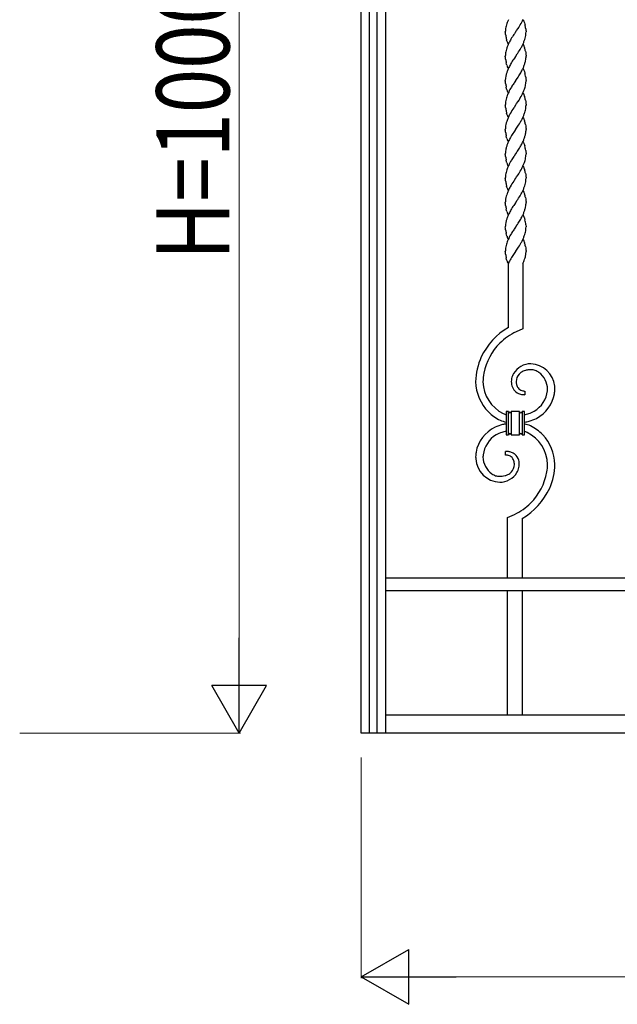
# Model space of a CAD drawing. Units: millimetres. Extents: x 0 to 8410, y 0 to 5940.
# Drawn here: x 5670 to 6160, y 3523 to 4330 of the extents above; entities that cross this region are included whole.
import ezdxf

# ---------------------------------------------------------------- set-up
doc = ezdxf.new("R2010")
doc.units = ezdxf.units.MM
doc.layers.add('YKK_13', color=4, linetype='Continuous', lineweight=30)
doc.layers.add('YKK_D', color=6, linetype='Continuous', lineweight=13)
doc.styles.add('text-b', font='extslim2.shx', dxfattribs={"width": 0.8, "bigfont": 'extfont2.shx'})

msp = doc.modelspace()

# ---------------------------------------------------------------- linework, layer by layer
at = {"layer": 'YKK_13', "linetype": 'Continuous'}
for p, q in [((5950.02, 3745), (5950.02, 4622.45)), ((5956.55, 4382.5), (5956.55, 3745.02)), ((5963.15, 3745.02), (5963.15, 4382.5)), ((5970.02, 4382.5), (5970.02, 3745)), ((6082.7, 4330.03), (6082.83, 4329.83)), ((6082.83, 4329.83), (6082.96, 4329.61)), ((6082.96, 4329.61), (6083.15, 4329.24)), ((6083.15, 4329.24), (6083.28, 4328.98)), ((6083.28, 4328.98), (6083.46, 4328.56)), ((6083.46, 4328.56), (6083.69, 4327.95)), ((6076.76, 4320.11), (6077.49, 4321.15)), ((6077.49, 4321.15), (6078.64, 4322.84)), ((6078.64, 4322.84), (6079.15, 4323.61)), ((6083.69, 4327.95), (6083.86, 4327.47)), ((6083.86, 4327.47), (6084.17, 4326.45)), ((6084.17, 4326.45), (6084.31, 4325.91)), ((6084.31, 4325.91), (6084.35, 4325.73)), ((6084.35, 4325.73), (6084.4, 4325.55)), ((6084.99, 4322.52), (6085.07, 4321.86)), ((6085.07, 4321.86), (6085.15, 4321.09)), ((6085.15, 4321.09), (6085.17, 4320.8)), ((6085.17, 4320.8), (6085.2, 4320.03)), ((6068.23, 4319.26), (6068.2, 4320.03)), ((6068.28, 4318.67), (6068.23, 4319.26)), ((6068.37, 4317.88), (6068.28, 4318.67)), ((6069.55, 4312.6), (6069.29, 4313.44)), ((6069.71, 4312.11), (6069.55, 4312.6)), ((6075.66, 4318.54), (6075.23, 4317.93)), ((6076.65, 4319.95), (6075.66, 4318.54)), ((6076.7, 4320.03), (6076.65, 4319.95)), ((6076.7, 4320.03), (6076.76, 4320.11)), ((6069.94, 4311.5), (6069.71, 4312.11)), ((6070.19, 4310.95), (6069.94, 4311.5)), ((6070.31, 4310.69), (6070.19, 4310.95)), ((6070.44, 4310.46), (6070.31, 4310.69)), ((6070.57, 4310.24), (6070.44, 4310.46)), ((6070.7, 4310.03), (6070.57, 4310.24)), ((6082.7, 4310.03), (6082.83, 4309.83)), ((6082.83, 4309.83), (6083.03, 4309.49)), ((6083.03, 4309.49), (6083.15, 4309.24)), ((6083.15, 4309.24), (6083.34, 4308.84)), ((6083.34, 4308.84), (6083.52, 4308.41)), ((6083.52, 4308.41), (6083.75, 4307.79)), ((6083.75, 4307.79), (6083.91, 4307.3)), ((6083.91, 4307.3), (6084.02, 4306.97)), ((6084.72, 4304.11), (6084.91, 4303.04)), ((6068.21, 4299.53), (6068.2, 4300.03)), ((6068.23, 4299.26), (6068.21, 4299.53)), ((6068.31, 4298.36), (6068.23, 4299.26)), ((6068.39, 4297.71), (6068.31, 4298.36)), ((6075.66, 4298.54), (6075.08, 4297.7)), ((6076.65, 4299.95), (6075.66, 4298.54)), ((6076.7, 4300.03), (6076.65, 4299.95)), ((6076.7, 4300.03), (6076.76, 4300.11)), ((6076.76, 4300.11), (6078.03, 4301.92)), ((6078.03, 4301.92), (6078.48, 4302.6)), ((6084.91, 4303.04), (6085.07, 4301.86)), ((6085.07, 4301.86), (6085.15, 4301.09)), ((6085.15, 4301.09), (6085.17, 4300.8)), ((6085.17, 4300.8), (6085.2, 4300.03)), ((6069.29, 4293.44), (6068.96, 4294.69)), ((6069.55, 4292.59), (6069.29, 4293.44)), ((6070.06, 4291.22), (6069.88, 4291.65)), ((6070.25, 4290.82), (6070.06, 4291.22)), ((6070.37, 4290.57), (6070.25, 4290.82)), ((6070.57, 4290.23), (6070.37, 4290.57)), ((6070.7, 4290.03), (6070.57, 4290.23)), ((6082.7, 4290.03), (6082.83, 4289.83)), ((6082.83, 4289.83), (6082.96, 4289.61)), ((6082.96, 4289.61), (6083.15, 4289.24)), ((6083.15, 4289.24), (6083.34, 4288.84)), ((6083.34, 4288.84), (6083.46, 4288.56)), ((6083.46, 4288.56), (6083.69, 4287.95)), ((6083.69, 4287.95), (6083.86, 4287.47)), ((6068.21, 4279.53), (6068.2, 4280.03)), ((6076.65, 4279.95), (6075.38, 4278.14)), ((6076.7, 4280.03), (6076.65, 4279.95)), ((6076.7, 4280.03), (6076.76, 4280.11)), ((6076.76, 4280.11), (6078.03, 4281.92)), ((6078.03, 4281.92), (6078.17, 4282.14)), ((6083.86, 4287.47), (6084.17, 4286.45)), ((6084.94, 4282.86), (6084.99, 4282.52)), ((6084.99, 4282.52), (6085.07, 4281.86)), ((6085.07, 4281.86), (6085.14, 4281.24)), ((6085.14, 4281.24), (6085.17, 4280.8)), ((6085.17, 4280.8), (6085.2, 4280.03)), ((6068.23, 4279.26), (6068.21, 4279.53)), ((6068.31, 4278.36), (6068.23, 4279.26)), ((6068.39, 4277.71), (6068.31, 4278.36)), ((6069.29, 4273.44), (6068.96, 4274.69)), ((6069.55, 4272.6), (6069.29, 4273.44)), ((6075.38, 4278.14), (6075.08, 4277.7)), ((6070.06, 4271.22), (6069.88, 4271.65)), ((6070.25, 4270.82), (6070.06, 4271.22)), ((6070.37, 4270.57), (6070.25, 4270.82)), ((6070.57, 4270.23), (6070.37, 4270.57)), ((6070.7, 4270.03), (6070.57, 4270.23)), ((6082.7, 4270.03), (6082.83, 4269.83)), ((6082.83, 4269.83), (6083.03, 4269.49)), ((6083.03, 4269.49), (6083.15, 4269.24)), ((6083.15, 4269.24), (6083.34, 4268.84)), ((6083.34, 4268.84), (6083.52, 4268.41)), ((6083.52, 4268.41), (6083.75, 4267.79)), ((6083.75, 4267.79), (6083.91, 4267.3)), ((6083.91, 4267.3), (6084.02, 4266.96)), ((6084.72, 4264.11), (6084.91, 4263.04)), ((6068.23, 4259.26), (6068.2, 4260.03)), ((6068.28, 4258.67), (6068.23, 4259.26)), ((6068.37, 4257.88), (6068.28, 4258.67)), ((6075.38, 4258.14), (6075.08, 4257.7)), ((6076.65, 4259.95), (6075.38, 4258.14)), ((6076.7, 4260.03), (6076.65, 4259.95)), ((6076.7, 4260.03), (6076.76, 4260.11)), ((6076.76, 4260.11), (6077.49, 4261.15)), ((6077.49, 4261.15), (6078.64, 4262.84)), ((6078.64, 4262.84), (6079.15, 4263.61)), ((6084.91, 4263.04), (6085.07, 4261.86)), ((6085.07, 4261.86), (6085.15, 4261.09)), ((6085.15, 4261.09), (6085.17, 4260.8)), ((6085.17, 4260.8), (6085.2, 4260.03)), ((6069.55, 4252.6), (6069.29, 4253.44)), ((6069.71, 4252.11), (6069.55, 4252.6)), ((6069.94, 4251.5), (6069.71, 4252.11)), ((6070.19, 4250.95), (6069.94, 4251.5)), ((6070.31, 4250.69), (6070.19, 4250.95)), ((6070.44, 4250.46), (6070.31, 4250.69)), ((6070.57, 4250.23), (6070.44, 4250.46)), ((6070.7, 4250.03), (6070.57, 4250.23)), ((6082.7, 4250.03), (6082.83, 4249.83)), ((6082.83, 4249.83), (6083.03, 4249.49)), ((6083.03, 4249.49), (6083.15, 4249.24)), ((6083.15, 4249.24), (6083.34, 4248.84)), ((6083.34, 4248.84), (6083.52, 4248.41)), ((6083.52, 4248.41), (6083.75, 4247.79)), ((6083.75, 4247.79), (6083.91, 4247.3)), ((6068.22, 4240.86), (6068.2, 4240.03)), ((6068.21, 4239.53), (6068.2, 4240.03)), ((6068.23, 4239.26), (6068.21, 4239.53)), ((6076.65, 4239.95), (6075.66, 4238.54)), ((6076.7, 4240.03), (6076.65, 4239.95)), ((6076.7, 4240.03), (6076.76, 4240.11)), ((6076.76, 4240.11), (6078.03, 4241.92)), ((6078.03, 4241.92), (6078.48, 4242.6)), ((6083.91, 4247.3), (6084.02, 4246.96)), ((6084.72, 4244.11), (6084.91, 4243.04)), ((6084.91, 4243.04), (6085.07, 4241.86)), ((6085.07, 4241.86), (6085.15, 4241.09)), ((6085.15, 4241.09), (6085.17, 4240.8)), ((6085.17, 4240.8), (6085.2, 4240.03)), ((6068.31, 4238.36), (6068.23, 4239.26)), ((6068.39, 4237.71), (6068.31, 4238.36)), ((6069.29, 4233.44), (6068.96, 4234.69)), ((6069.55, 4232.59), (6069.29, 4233.44)), ((6070.06, 4231.22), (6069.88, 4231.65)), ((6075.66, 4238.54), (6075.08, 4237.7)), ((6070.25, 4230.82), (6070.06, 4231.22)), ((6070.37, 4230.57), (6070.25, 4230.82)), ((6070.57, 4230.23), (6070.37, 4230.57)), ((6070.7, 4230.03), (6070.57, 4230.23)), ((6082.7, 4230.03), (6082.83, 4229.83)), ((6082.83, 4229.83), (6082.96, 4229.61)), ((6082.96, 4229.61), (6083.15, 4229.24)), ((6083.15, 4229.24), (6083.34, 4228.84)), ((6083.34, 4228.84), (6083.46, 4228.56)), ((6083.46, 4228.56), (6083.69, 4227.95)), ((6083.69, 4227.95), (6083.86, 4227.47)), ((6083.86, 4227.47), (6084.17, 4226.44)), ((6068.21, 4219.53), (6068.2, 4220.03)), ((6068.23, 4219.26), (6068.21, 4219.53)), ((6068.31, 4218.36), (6068.23, 4219.26)), ((6068.39, 4217.71), (6068.31, 4218.36)), ((6075.38, 4218.14), (6075.08, 4217.7)), ((6076.65, 4219.95), (6075.38, 4218.14)), ((6076.7, 4220.03), (6076.65, 4219.95)), ((6076.7, 4220.03), (6076.76, 4220.11)), ((6076.76, 4220.11), (6078.03, 4221.92)), ((6078.03, 4221.92), (6078.17, 4222.14)), ((6084.94, 4222.86), (6084.99, 4222.52)), ((6084.99, 4222.52), (6085.07, 4221.86)), ((6085.07, 4221.86), (6085.14, 4221.24)), ((6085.14, 4221.24), (6085.17, 4220.8)), ((6085.17, 4220.8), (6085.2, 4220.03)), ((6069.29, 4213.44), (6068.96, 4214.69)), ((6069.55, 4212.6), (6069.29, 4213.44)), ((6070.06, 4211.22), (6069.88, 4211.65)), ((6070.25, 4210.82), (6070.06, 4211.22)), ((6070.37, 4210.57), (6070.25, 4210.82)), ((6070.57, 4210.23), (6070.37, 4210.57)), ((6070.7, 4210.03), (6070.57, 4210.23)), ((6082.7, 4210.03), (6082.83, 4209.83)), ((6082.83, 4209.83), (6083.03, 4209.49)), ((6083.03, 4209.49), (6083.15, 4209.24)), ((6083.15, 4209.24), (6083.34, 4208.84)), ((6083.34, 4208.84), (6083.52, 4208.41)), ((6083.52, 4208.41), (6083.75, 4207.79)), ((6083.75, 4207.79), (6083.91, 4207.3)), ((6083.91, 4207.3), (6084.02, 4206.96)), ((6068.23, 4199.26), (6068.2, 4200.03)), ((6068.28, 4198.67), (6068.23, 4199.26)), ((6076.65, 4199.95), (6075.38, 4198.14)), ((6076.7, 4200.03), (6076.65, 4199.95)), ((6076.7, 4200.03), (6076.76, 4200.11)), ((6076.76, 4200.11), (6077.49, 4201.15)), ((6077.49, 4201.15), (6078.64, 4202.84)), ((6078.64, 4202.84), (6079.15, 4203.61)), ((6084.72, 4204.1), (6084.91, 4203.04)), ((6084.91, 4203.04), (6085.07, 4201.86)), ((6085.07, 4201.86), (6085.15, 4201.09)), ((6085.15, 4201.09), (6085.17, 4200.8)), ((6085.17, 4200.8), (6085.2, 4200.03)), ((6068.37, 4197.88), (6068.28, 4198.67)), ((6069.55, 4192.6), (6069.29, 4193.44)), ((6069.71, 4192.11), (6069.55, 4192.6)), ((6069.94, 4191.5), (6069.71, 4192.11)), ((6070.19, 4190.95), (6069.94, 4191.5)), ((6075.38, 4198.14), (6075.08, 4197.7)), ((6070.31, 4190.69), (6070.19, 4190.95)), ((6070.44, 4190.46), (6070.31, 4190.69)), ((6070.57, 4190.23), (6070.44, 4190.46)), ((6070.7, 4190.03), (6070.57, 4190.23)), ((6082.7, 4190.03), (6082.83, 4189.83)), ((6082.83, 4189.83), (6083.03, 4189.49)), ((6083.03, 4189.49), (6083.15, 4189.24)), ((6083.15, 4189.24), (6083.34, 4188.84)), ((6083.34, 4188.84), (6083.52, 4188.41)), ((6083.52, 4188.41), (6083.75, 4187.79)), ((6083.75, 4187.79), (6083.91, 4187.3)), ((6083.91, 4187.3), (6084.02, 4186.96)), ((6084.72, 4184.11), (6084.91, 4183.04)), ((6084.91, 4183.04), (6085.07, 4181.86)), ((6068.22, 4180.86), (6068.2, 4180.03)), ((6068.21, 4179.53), (6068.2, 4180.03)), ((6068.23, 4179.26), (6068.21, 4179.53)), ((6068.31, 4178.36), (6068.23, 4179.26)), ((6068.39, 4177.71), (6068.31, 4178.36)), ((6075.66, 4178.54), (6075.08, 4177.7)), ((6076.65, 4179.95), (6075.66, 4178.54)), ((6076.7, 4180.03), (6076.65, 4179.95)), ((6076.7, 4180.03), (6076.76, 4180.11)), ((6076.76, 4180.11), (6078.03, 4181.92)), ((6078.03, 4181.92), (6078.48, 4182.6)), ((6085.07, 4181.86), (6085.15, 4181.09)), ((6085.15, 4181.09), (6085.17, 4180.8)), ((6085.17, 4180.8), (6085.2, 4180.03)), ((6069.29, 4173.44), (6068.96, 4174.69)), ((6069.55, 4172.59), (6069.29, 4173.44)), ((6070.06, 4171.22), (6069.88, 4171.65)), ((6070.25, 4170.82), (6070.06, 4171.22)), ((6070.37, 4170.57), (6070.25, 4170.82)), ((6070.57, 4170.23), (6070.37, 4170.57)), ((6070.7, 4170.03), (6070.57, 4170.23)), ((6082.7, 4170.03), (6082.83, 4169.83)), ((6082.83, 4169.83), (6082.96, 4169.61)), ((6083.22, 4169.11), (6083.46, 4168.56)), ((6083.8, 4167.63), (6084.02, 4166.96)), ((6084.02, 4166.96), (6084.31, 4165.91)), ((6068.25, 4158.97), (6068.2, 4160.03)), ((6068.31, 4158.36), (6068.25, 4158.97)), ((6076.65, 4159.95), (6075.38, 4158.14)), ((6076.7, 4160.03), (6076.65, 4159.95)), ((6076.7, 4160.03), (6076.76, 4160.11)), ((6076.76, 4160.11), (6078.03, 4161.92)), ((6078.03, 4161.92), (6078.17, 4162.14)), ((6085.07, 4161.86), (6085.09, 4161.7)), ((6085.09, 4161.7), (6085.2, 4160.03)), ((6068.39, 4157.71), (6068.31, 4158.36)), ((6069.29, 4153.44), (6068.96, 4154.69)), ((6069.55, 4152.59), (6069.29, 4153.44)), ((6069.6, 4152.43), (6069.55, 4152.59)), ((6070.12, 4151.08), (6069.94, 4151.5)), ((6070.31, 4150.69), (6070.12, 4151.08)), ((6070.44, 4150.45), (6070.31, 4150.69)), ((6075.38, 4158.14), (6075.08, 4157.7)), ((6070.57, 4150.23), (6070.44, 4150.45)), ((6070.7, 4150.03), (6070.57, 4150.23)), ((6078.03, 4141.92), (6078.48, 4142.59)), ((6082.7, 4150.03), (6082.83, 4149.83)), ((6082.83, 4149.83), (6083.03, 4149.49)), ((6083.03, 4149.49), (6083.15, 4149.24)), ((6083.15, 4149.24), (6083.34, 4148.84)), ((6083.34, 4148.84), (6083.52, 4148.41)), ((6083.52, 4148.41), (6083.75, 4147.79)), ((6083.75, 4147.79), (6083.91, 4147.3)), ((6083.91, 4147.3), (6084.02, 4146.96)), ((6084.72, 4144.1), (6084.91, 4143.04)), ((6084.91, 4143.04), (6085.07, 4141.86)), ((6068.21, 4139.53), (6068.2, 4140.03)), ((6068.23, 4139.26), (6068.21, 4139.53)), ((6068.31, 4138.36), (6068.23, 4139.26)), ((6068.39, 4137.71), (6068.31, 4138.36)), ((6069.29, 4133.44), (6068.96, 4134.69)), ((6073.32, 4134.94), (6072.74, 4133.97)), ((6076.63, 4139.93), (6073.32, 4134.94)), ((6076.7, 4140.03), (6076.63, 4139.93)), ((6076.7, 4140.03), (6076.76, 4140.11)), ((6076.76, 4140.11), (6078.03, 4141.92)), ((6085.07, 4141.86), (6085.15, 4141.09)), ((6085.15, 4141.09), (6085.17, 4140.8)), ((6085.17, 4140.8), (6085.2, 4140.03)), ((6085.19, 4139.4), (6085.2, 4140.03)), ((6069.55, 4132.59), (6069.29, 4133.44)), ((6070.06, 4131.22), (6069.88, 4131.65)), ((6070.25, 4130.82), (6070.06, 4131.22)), ((6070.37, 4130.57), (6070.25, 4130.82)), ((6070.57, 4130.23), (6070.37, 4130.57)), ((6070.7, 4130.03), (6070.57, 4130.23)), ((6070.7, 4077.64), (6070.7, 4130)), ((6082.69, 4130.03), (6082.95, 4130.62)), ((6082.7, 4130), (6082.7, 4076.6)), ((6082.95, 4130.62), (6083.44, 4131.82)), ((6083.44, 4131.82), (6083.68, 4132.44)), ((6082.7, 4076.6), (6077.02, 4074.14)), ((6084.34, 4025.45), (6084.34, 4022.45)), ((6102.77, 4025.65), (6102.82, 4026.34)), ((6102.82, 4026.34), (6102.84, 4026.96)), ((6070.93, 4008.64), (6068.93, 4008.64)), ((6068.93, 4008.64), (6068.93, 3989.64)), ((6070.93, 3989.64), (6070.93, 4008.64)), ((6070.93, 3989.64), (6070.93, 4008.64)), ((6072.93, 4008.64), (6072.93, 3989.64)), ((6079.93, 4008.64), (6072.93, 4008.64)), ((6072.93, 4008.64), (6072.93, 3989.64)), ((6079.93, 3989.64), (6079.93, 4008.64)), ((6079.93, 3989.64), (6079.93, 4008.64)), ((6081.93, 4008.64), (6081.93, 3989.64)), ((6083.93, 4008.64), (6081.93, 4008.64)), ((6081.93, 4008.64), (6081.93, 3989.64)), ((6083.93, 3989.64), (6083.93, 4008.64)), ((6068.93, 3989.64), (6070.93, 3989.64)), ((6072.93, 3989.64), (6079.93, 3989.64)), ((6081.93, 3989.64), (6083.93, 3989.64)), ((6049.98, 3973.07), (6049.92, 3972.31)), ((6068.39, 3973), (6068.39, 3976)), ((6049.92, 3972.31), (6049.88, 3971.49)), ((6070.02, 3921.84), (6075.71, 3924.31)), ((6070.02, 3872), (6070.02, 3921.84)), ((6082.02, 3920.81), (6082.02, 3872)), ((6629.9, 3872), (5969.9, 3872)), ((5969.9, 3872), (5969.9, 3862)), ((5969.9, 3862), (6629.9, 3862)), ((6070.02, 3760), (6070.02, 3862)), ((6082.02, 3862), (6082.02, 3760)), ((5970.02, 3760), (6630.03, 3760)), ((6650.03, 3745), (5950.02, 3745))]:
    msp.add_line(p, q, dxfattribs=at)
for centre, radius, start, end in [((6138.25, 4300.45), 73.72, 156.41609, 158.18969), ((6017.1, 4360.31), 72.23, 333.4688, 335.24377), ((6109.49, 4318.77), 41.31, 175.95708, 178.24884), ((6094.37, 4318.73), 26.25, 168.96854, 173.55159), ((6120.36, 4311.8), 53.12, 164.70014, 166.9919), ((6119.96, 4309.79), 53.3, 160.21095, 162.5027), ((6024.96, 4358.03), 64.2, 327.57736, 332.16041), ((6046.83, 4316.69), 38.6, 8.69076, 13.27381), ((6108.52, 4323.67), 40.57, 188.20445, 192.7875), ((6100.24, 4322.18), 32.17, 193.46282, 195.75457), ((6150.46, 4270.84), 88.88, 150.89778, 153.18953), ((6170.5, 4255.24), 114.05, 146.65701, 148.94877), ((6023.6, 4334.28), 63.91, 339.05103, 341.34278), ((6033.06, 4328.74), 53.22, 343.74065, 346.0324), ((6059.03, 4321.45), 26.28, 347.78894, 352.37199), ((6059.27, 4320.61), 25.94, 354.12869, 358.71174), ((6120.36, 4291.8), 53.12, 164.70014, 166.9919), ((6130.03, 4286.19), 63.99, 159.84931, 162.14107), ((6137.79, 4280.2), 73.4, 155.24933, 157.54109), ((5978.24, 4367.05), 119.17, 327.26158, 329.55334), ((6019.63, 4340.18), 69.91, 331.34515, 333.6369), ((6025.41, 4335.74), 62.78, 334.92291, 337.21467), ((6048.63, 4296.78), 36.82, 11.471, 16.05405), ((6109.49, 4298.77), 41.31, 175.95708, 178.24884), ((6094.37, 4298.73), 26.25, 168.96854, 173.55159), ((6106.41, 4303.3), 38.43, 188.36936, 192.95241), ((6164.8, 4238.93), 107.26, 146.77371, 149.06546), ((6053.61, 4303.12), 31.92, 343.09515, 347.67821), ((6059.09, 4301.33), 26.19, 348.94775, 353.5308), ((6043.79, 4301.29), 41.43, 355.96582, 358.25757), ((6129.91, 4266.19), 63.88, 159.8128, 162.10455), ((6093.21, 4300.57), 24.98, 198.63141, 200.92317), ((6137.79, 4260.19), 73.4, 155.24933, 157.54109), ((6150.58, 4250.84), 88.99, 150.93551, 153.22727), ((6003.89, 4329.05), 87.97, 330.45355, 332.74531), ((6016.07, 4320.06), 73.06, 334.63979, 336.93154), ((6023.6, 4314.28), 63.91, 339.05103, 341.34278), ((6099.22, 4279.46), 31.03, 176.6604, 178.95215), ((6094.25, 4278.88), 26.11, 170.16823, 174.75128), ((6099.75, 4277.08), 31.85, 164.07055, 168.6536), ((5990.93, 4340), 104.69, 326.44695, 328.73871), ((6039.76, 4275.05), 45.85, 9.8076, 14.39065), ((6054.18, 4280.6), 31.03, 356.6604, 358.95215), ((6106.41, 4283.3), 38.43, 188.36936, 192.95241), ((6093.34, 4280.57), 25.09, 198.53483, 200.82658), ((6123.98, 4244.93), 58.89, 149.62525, 154.2083), ((6148.99, 4228.57), 88.75, 146.3885, 148.68026), ((6024.18, 4294.94), 63.6, 337.55463, 339.84639), ((6043.4, 4286.59), 42.7, 341.48009, 343.77184), ((6033.02, 4287.75), 53.02, 345.70256, 347.99431), ((6059.15, 4281.18), 26.11, 350.16823, 354.75128), ((6094.37, 4258.73), 26.25, 168.96854, 173.55159), ((6120.36, 4251.8), 53.12, 164.70014, 166.9919), ((6119.96, 4249.79), 53.3, 160.21095, 162.5027), ((6138.25, 4240.45), 73.72, 155.89793, 158.18969), ((6024.96, 4298.03), 64.2, 327.57736, 332.16041), ((6017.1, 4300.31), 72.23, 333.4688, 335.76055), ((6048.69, 4256.78), 36.76, 11.49418, 16.07723), ((6109.49, 4258.77), 41.31, 175.95708, 178.24884), ((6108.52, 4263.67), 40.57, 188.20445, 192.7875), ((6131.57, 4219.89), 67.98, 146.20247, 150.78552), ((6033.06, 4268.74), 53.22, 343.74065, 346.0324), ((6059.03, 4261.45), 26.28, 347.78894, 352.37199), ((6059.27, 4260.61), 25.94, 354.12869, 358.71174), ((6100.24, 4262.18), 32.17, 193.46282, 195.75457), ((6138.59, 4220.74), 73.92, 156.53987, 158.83163), ((6143.88, 4215.21), 81.03, 152.14675, 154.43851), ((6019.63, 4280.18), 69.91, 331.34515, 333.6369), ((6025.41, 4275.74), 62.78, 334.92291, 337.21467), ((6023.6, 4274.28), 63.91, 339.05103, 341.34278), ((6094.2, 4239.05), 26.04, 171.45032, 176.03337), ((6099.72, 4237.23), 31.78, 165.08308, 169.66613), ((6120.08, 4230.12), 53.31, 161.04803, 163.33978), ((5978.24, 4307.05), 119.17, 327.26158, 329.55334), ((6048.69, 4236.78), 36.76, 11.49418, 16.07723), ((6043.79, 4241.29), 41.43, 355.96582, 358.25757), ((6106.41, 4243.3), 38.43, 188.36936, 192.95241), ((6093.21, 4240.57), 24.98, 198.63141, 200.92317), ((6150.58, 4190.84), 88.99, 150.93551, 153.22727), ((6164.8, 4178.93), 107.26, 146.77371, 149.06546), ((6016.07, 4260.06), 73.06, 334.63979, 336.93154), ((6023.6, 4254.28), 63.91, 339.05103, 341.34278), ((6053.61, 4243.12), 31.92, 343.09515, 347.67821), ((6059.09, 4241.33), 26.19, 348.94775, 353.5308), ((6094.31, 4218.88), 26.17, 170.18619, 174.76924), ((6099.75, 4217.08), 31.85, 164.07055, 168.6536), ((6129.91, 4206.19), 63.88, 159.8128, 162.10455), ((6137.79, 4200.19), 73.4, 155.24933, 157.54109), ((5990.93, 4280), 104.69, 326.44695, 328.73871), ((6003.89, 4269.05), 87.97, 330.45355, 332.74531), ((6039.82, 4215.05), 45.79, 9.824, 14.40705), ((6099.1, 4219.46), 30.9, 176.65152, 178.94328), ((6106.41, 4223.3), 38.43, 188.36936, 192.95241), ((6149.12, 4168.57), 88.86, 146.43177, 148.72353), ((6033.02, 4227.75), 53.02, 345.70256, 347.99431), ((6059.15, 4221.18), 26.11, 350.16823, 354.75128), ((6054.18, 4220.6), 31.03, 356.6604, 358.95215), ((6119.96, 4189.79), 53.3, 160.21095, 162.5027), ((6093.34, 4220.57), 25.09, 198.53483, 200.82658), ((6138.25, 4180.45), 73.72, 155.89793, 158.18969), ((6123.92, 4184.92), 58.84, 149.59659, 154.17964), ((6024.96, 4238.03), 64.2, 327.57736, 332.16041), ((6017.23, 4240.31), 72.12, 333.42622, 335.71797), ((6024.06, 4234.94), 63.72, 337.59547, 339.88722), ((6043.4, 4226.59), 42.7, 341.48009, 343.77184), ((6109.49, 4198.77), 41.31, 175.95708, 178.24884), ((6094.37, 4198.73), 26.25, 168.96854, 173.55159), ((6120.36, 4191.8), 53.12, 164.70014, 166.9919), ((6048.63, 4196.78), 36.82, 11.471, 16.05405), ((6059.27, 4200.61), 25.94, 354.12869, 358.71174), ((6108.52, 4203.67), 40.57, 188.20445, 192.7875), ((6100.24, 4202.18), 32.17, 193.46282, 195.75457), ((6143.88, 4155.21), 81.03, 152.14675, 154.43851), ((6131.57, 4159.89), 67.98, 146.20247, 150.78552), ((6025.41, 4215.74), 62.78, 334.92291, 337.21467), ((6023.6, 4214.28), 63.91, 339.05103, 341.34278), ((6033.06, 4208.74), 53.22, 343.74065, 346.0324), ((6059.03, 4201.45), 26.28, 347.78894, 352.37199), ((6099.72, 4177.23), 31.78, 165.08308, 169.66613), ((6120.08, 4170.12), 53.31, 161.04803, 163.33978), ((6138.59, 4160.74), 73.92, 156.53987, 158.83163), ((5978.24, 4247.05), 119.17, 327.26158, 329.55334), ((6019.63, 4220.18), 69.91, 331.34515, 333.6369), ((6048.69, 4176.78), 36.76, 11.49418, 16.07723), ((6094.2, 4179.05), 26.04, 171.45032, 176.03337), ((6106.41, 4183.3), 38.43, 188.36936, 192.95241), ((6164.8, 4118.93), 107.26, 146.77371, 149.06546), ((6053.61, 4183.12), 31.92, 343.09515, 347.67821), ((6059.09, 4181.33), 26.19, 348.94775, 353.5308), ((6043.79, 4181.29), 41.43, 355.96582, 358.25757), ((6129.91, 4146.19), 63.88, 159.8128, 162.10455), ((6093.21, 4180.57), 24.98, 198.63141, 200.92317), ((6137.79, 4140.19), 73.4, 155.24933, 157.54109), ((6150.58, 4130.84), 88.99, 150.93551, 153.22727), ((6003.89, 4209.05), 87.97, 330.45355, 332.74531), ((6016.07, 4200.06), 73.06, 334.63979, 336.93154), ((6070.72, 4163.02), 13.9, 25.97207, 28.26383), ((6023.6, 4194.28), 63.91, 339.05103, 341.34278), ((6060.51, 4159.52), 24.67, 19.19945, 21.4912), ((6099.1, 4159.46), 30.9, 176.65152, 178.94328), ((6094.31, 4158.88), 26.17, 170.18619, 174.76924), ((6099.75, 4157.08), 31.85, 164.07055, 168.6536), ((5990.93, 4220), 104.69, 326.44695, 328.73871), ((6034.79, 4153.84), 50.97, 11.40427, 13.69602), ((6033.29, 4154.84), 52.25, 7.71701, 10.00876), ((6059.33, 4160.61), 25.87, 354.12005, 358.7031), ((6106.41, 4163.3), 38.43, 188.36936, 192.95241), ((6093.02, 4160.55), 24.79, 199.12608, 201.41783), ((6123.92, 4124.92), 58.84, 149.59659, 154.17964), ((6149.12, 4108.57), 88.86, 146.43177, 148.72353), ((6025.41, 4175.74), 62.78, 334.92291, 337.21467), ((6023.6, 4174.28), 63.91, 339.05103, 341.34278), ((6033.06, 4168.74), 53.22, 343.74065, 346.0324), ((6059.03, 4161.45), 26.28, 347.78894, 352.37199), ((6094.37, 4138.73), 26.25, 168.96854, 173.55159), ((6120.36, 4131.8), 53.12, 164.70014, 166.9919), ((6119.96, 4129.79), 53.3, 160.21095, 162.5027), ((6138.25, 4120.45), 73.72, 155.89793, 158.18969), ((5978.12, 4207.04), 119.28, 327.29304, 329.5848), ((6019.63, 4180.18), 69.91, 331.34515, 333.6369), ((6048.63, 4136.78), 36.82, 11.471, 16.05405), ((6109.61, 4138.77), 41.43, 175.96582, 178.25757), ((6106.41, 4143.3), 38.43, 188.36936, 192.95241), ((6029.41, 4151.31), 57.45, 340.81736, 343.10911), ((6037, 4146.97), 48.98, 345.39252, 347.68428), ((6061.12, 4140.84), 24.11, 349.69886, 356.5723), ((6093.34, 4140.57), 25.09, 198.53483, 200.82658), ((6120.96, 4106.68), 55.4, 150.4899, 155.07295), ((6099.03, 4029.38), 55.96, 120.41977, 154.54283), ((6099.28, 4028.31), 50.95, 115.91082, 134.20651), ((6100.35, 4029.36), 50.97, 135.88963, 167.76807), ((6096.47, 4031.83), 52.61, 155.75425, 178.59662), ((6089.21, 4031.12), 16.69, 90.21114, 148.50801), ((6088.25, 4027.26), 20.57, 6.28002, 87.49792), ((6094.1, 4032.53), 44.22, 170.0786, 179.24104), ((6088.71, 4032.04), 15.79, 150.42119, 166.43788), ((6086.35, 4033.06), 9.28, 137.3285, 178.14439), ((6088.25, 4030.41), 12.49, 116.02677, 134.32245), ((6089.77, 4025.41), 17.67, 106.44818, 113.32161), ((6090.09, 4020.49), 22.5, 96.81115, 103.68458), ((6090.57, 3996.21), 46.73, 91.56804, 93.85979), ((6088.81, 4030.16), 12.78, 71.85453, 87.87122), ((6086.55, 4026.64), 16.85, 56.83372, 68.28334), ((6085.77, 4026.91), 17.07, 0.14653, 54.12946), ((6080.64, 4034.04), 36.77, 181.4401, 224.47197), ((6079.73, 4033.77), 29.85, 181.24821, 243.8172), ((6088.95, 4032.72), 15.89, 169.00504, 178.16748), ((6093.14, 4033.75), 20.07, 181.50982, 188.38325), ((6083.34, 4032.75), 10.24, 190.81435, 244.79728), ((6094.32, 4033.62), 17.25, 180.84682, 185.42987), ((6092.92, 4034.13), 15.91, 187.75558, 192.33863), ((6086.81, 4033.18), 9.75, 194.56306, 203.7255), ((6086, 4033.26), 9.05, 206.24315, 215.40559), ((6083.88, 4032.2), 6.72, 218.52277, 252.64583), ((6084.29, 4036.43), 14, 247.71997, 261.45449), ((6084.75, 4036.28), 10.88, 254.65879, 261.53222), ((6085.07, 4049.1), 26.66, 263.84972, 268.43277), ((6084.66, 4040.27), 14.83, 264.17886, 268.76191), ((6080.17, 4028.41), 22.77, 301.22393, 353.03499), ((6080.38, 4028.42), 28.65, 297.79191, 349.60297), ((6078.67, 4027.42), 30.17, 352.05283, 358.92626), ((6075.68, 4026.36), 33.16, 0.85355, 5.4366), ((6079.94, 4034.43), 36.55, 225.66181, 243.9575), ((6076.85, 4031.14), 26.26, 246.91595, 252.43621), ((6071.95, 4008.67), 1.02, 181.38285, 268.58848), ((6071.88, 4008.69), 1.04, 272.34547, 357.56861), ((6080.97, 4008.69), 1.04, 182.43139, 267.65453), ((6080.89, 4008.69), 1.04, 272.34547, 357.56861), ((6073.4, 4051.86), 47.07, 282.76, 287.34305), ((6077.18, 4036.26), 31.06, 289.26931, 298.43175), ((6080.87, 3946.42), 53.65, 106.2926, 113.16603), ((6076.24, 4030.67), 31.59, 246.99699, 256.61042), ((6080.61, 3935.13), 64.51, 100.43415, 103.25948), ((6071.83, 4061.94), 63.22, 281.02874, 284.67282), ((6076.48, 3967.78), 31.59, 66.99699, 76.36699), ((6076.49, 4038.67), 39.55, 286.68384, 295.84628), ((6072.14, 3970.17), 28.42, 115.82282, 169.80575), ((6072.29, 3970.2), 22.49, 120.86331, 172.67436), ((6075.55, 3962.19), 31.07, 109.27459, 118.43703), ((6079.32, 3946.58), 47.07, 102.76, 107.34305), ((6078.84, 3940.76), 52.67, 100.84473, 100.84583), ((6071.97, 3989.6), 1.04, 92.38843, 177.61157), ((6071.88, 3989.6), 1.04, 2.44573, 87.66886), ((6080.97, 3989.6), 1.04, 92.33114, 177.55427), ((6080.89, 3989.6), 1.04, 2.44573, 87.66886), ((6075.88, 3967.31), 26.26, 66.92116, 72.14247), ((6073, 3964.68), 29.85, 1.24771, 63.8167), ((6071.29, 3962.02), 39.01, 44.9885, 63.28418), ((6071.25, 3964.07), 37.61, 1.91854, 42.73444), ((6074.05, 3971.02), 30.17, 172.05283, 178.92626), ((6068.04, 3955.78), 20.23, 82.1528, 89.02623), ((6067.96, 3953.02), 19.98, 86.48758, 88.77933), ((6068.01, 3960.28), 15.79, 70.6359, 79.79834), ((6069.16, 3964.72), 11.22, 52.60944, 68.62613), ((6068.97, 3965.54), 10.7, 17.27773, 49.15617), ((6083.88, 3972.1), 40, 180.73464, 183.0264), ((6064.65, 3971.37), 20.76, 183.81397, 267.04113), ((6067.29, 3971.71), 17.41, 180.74216, 234.72509), ((6068.31, 3963.56), 9.45, 75.53834, 84.70078), ((6068.68, 3965.92), 7.07, 43.97249, 73.60014), ((6066.38, 3965.39), 9.27, 317.32514, 358.14104), ((6067.88, 3965.84), 7.72, 24.32597, 40.34266), ((6065.79, 3965.27), 9.87, 13.16968, 22.33212), ((6062.33, 3964.8), 13.35, 7.14432, 11.72738), ((6058.4, 3964.82), 17.25, 0.86642, 5.44947), ((6065.26, 3965.03), 14.41, 5.67688, 14.83932), ((6063.77, 3965.73), 15.89, 349.0063, 358.16874), ((6048.84, 3964.53), 30.82, 1.29522, 3.58697), ((6050.51, 3966.54), 52.35, 351.79699, 358.67042), ((6058.34, 3966.14), 50.51, 336.2392, 359.08157), ((6064.82, 3969.27), 14, 237.20313, 250.93765), ((6063.52, 3967.33), 16.69, 270.20807, 328.50494), ((6063.82, 3970.56), 15.05, 285.96785, 295.13029), ((6064.98, 3967.29), 11.6, 296.78248, 315.07817), ((6064.02, 3966.4), 15.79, 330.42359, 346.44028), ((6054.17, 3968.1), 48.99, 315.26139, 349.38445), ((6063.69, 3967.13), 11.61, 252.74046, 268.75715), ((6062.97, 3983.34), 27.82, 270.95545, 275.5385), ((6063.12, 3975.02), 19.54, 277.45112, 284.32455), ((6052.61, 3970.02), 57.34, 300.86885, 334.99192), ((6053.44, 3970.13), 50.95, 295.91806, 314.21375)]:
    msp.add_arc(centre, radius, start, end, dxfattribs=at)
at = {"layer": 'YKK_D'}
for p, q in [((5850.02, 4700), (5850.02, 3790)), ((5670.02, 3745), (5851.02, 3745)), ((5950.03, 3725), (5950.03, 3544)), ((5995.03, 3545), (6605.03, 3545))]:
    msp.add_line(p, q, dxfattribs=at)
at = {"layer": 'YKK_D', "lineweight": -2}
for p, q in [((5850.02, 3745), (5850.02, 3822.94)), ((5850.02, 3745), (5827.52, 3783.97)), ((5872.52, 3783.97), (5827.52, 3783.97)), ((5850.02, 3745), (5872.52, 3783.97)), ((5950.03, 3545), (5989, 3567.5)), ((5989, 3522.5), (5989, 3567.5)), ((5950.03, 3545), (5989, 3522.5)), ((5950.03, 3545), (6027.97, 3545))]:
    msp.add_line(p, q, dxfattribs=at)

# ---------------------------------------------------------------- texts
at = {"layer": 'YKK_D', "style": 'text-b', "width": 0.8}
msp.add_text('H=1000', height=60, rotation=90, dxfattribs=at).set_placement((5842.02, 4133))

doc.saveas('drawing.dxf')
